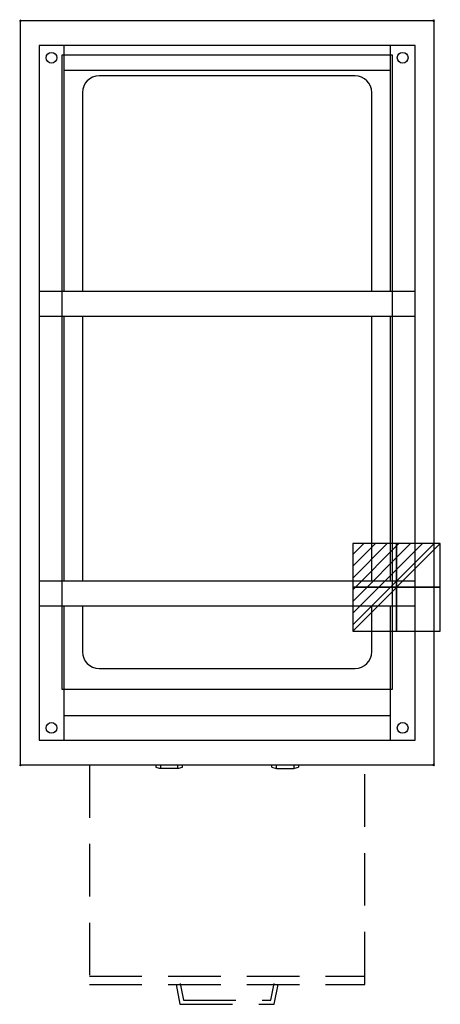
# Model space of a CAD drawing. Units: millimetres. Extents: x -1 to 508, y -1189 to 1.
import ezdxf

# ---------------------------------------------------------------- set-up
doc = ezdxf.new("R2010")
doc.units = ezdxf.units.MM
doc.header["$PDMODE"] = 3
doc.linetypes.add('NASCOSTA', pattern=[9.525, 6.35, -3.175])
for name, color, linetype in [('IQ_200_2D', 1, 'Continuous'), ('IQ_204_2D', 7, 'Continuous'), ('IQ_CON_ELECTRICITY_INT', 7, 'Continuous'), ('IQ_INS_3D', 3, 'Continuous')]:
    doc.layers.add(name, color=color, linetype=linetype)

# ---------------------------------------------------------------- blocks, each defined once
blk = doc.blocks.new('*X3')
at = {"color": 0}
for p, q in [((286.774344, 2204.447934), (296.618251, 2214.291842)), ((286.774344, 2205.862148), (295.204037, 2214.291842)), ((286.774344, 2207.276361), (293.789824, 2214.291842)), ((286.774344, 2208.690575), (292.37561, 2214.291842)), ((286.774344, 2210.104788), (290.961397, 2214.291842)), ((286.774344, 2211.519002), (289.547183, 2214.291842)), ((286.774344, 2212.933216), (288.13297, 2214.291842))]:
    blk.add_line(p, q, dxfattribs=at)
blk = doc.blocks.new('ELECTRICITY')
for p, q in [((2.121, 2.121), (-2.121, 2.121)), ((-2.121, 2.121), (-2.121, -2.121)), ((-2.121, -2.121), (2.121, 2.121)), ((2.121, -2.121), (2.121, 2.121)), ((-2.121, -2.121), (2.121, -2.121))]:
    blk.add_line(p, q)
at = {"extrusion": (-1, 0, 0)}
for p, q in [((0, -2.121, 2.121), (0, 2.121, 2.121)), ((0, 2.121, -2.121), (0, -2.121, -2.121)), ((0, 2.121, 2.121), (0, 2.121, -2.121)), ((0, 2.121, -2.121), (0, -2.121, 2.121)), ((0, -2.121, -2.121), (0, -2.121, 2.121))]:
    blk.add_line(p, q, dxfattribs=at)
at = {"extrusion": (0, -1, 0)}
for p, q in [((2.121, 0, 2.121), (-2.121, 0, 2.121)), ((-2.121, 0, -2.121), (2.121, 0, -2.121)), ((-2.121, 0, 2.121), (-2.121, 0, -2.121)), ((-2.121, 0, -2.121), (2.121, 0, 2.121)), ((2.121, 0, -2.121), (2.121, 0, 2.121))]:
    blk.add_line(p, q, dxfattribs=at)
at = {"xscale": 0.4000000000000909, "yscale": 0.4000000000000909, "zscale": 0.4000000000000909}
blk.add_blockref('*X3', (-116.831, -883.595), dxfattribs=at)
at = {"extrusion": (-1, 0, 0), "xscale": 0.3999999999999773, "yscale": 0.3999999999999773, "zscale": 0.3999999999999773}
blk.add_blockref('*X3', (-116.831, -883.595), dxfattribs=at)
at = {"extrusion": (0, -1, 0), "xscale": 0.4000000000000909, "yscale": 0.4000000000000909, "zscale": 0.4000000000000909}
blk.add_blockref('*X3', (-116.831, -883.595), dxfattribs=at)

msp = doc.modelspace()

# ---------------------------------------------------------------- linework, layer by layer
at = {"layer": 'IQ_200_2D'}
for p, q in [((0, 0), (500, 0)), ((500, 0), (500, -900)), ((0, -900), (0, 0)), ((450, -42), (50, -42)), ((50, -42), (50, -808)), ((450, -808), (450, -42)), ((405, -67), (95, -67)), ((75, -87), (75, -327)), ((425, -327.5), (425, -87)), ((75, -357.5), (75, -677.5)), ((425, -678), (425, -358)), ((75, -707.5), (75, -763)), ((425, -763), (425, -707.5)), ((95, -783), (405, -783)), ((50, -808), (450, -808)), ((500, -900), (0, -900))]:
    msp.add_line(p, q, dxfattribs=at)
for centre, start, end in [((95, -87), 90, 180), ((405, -87), 0, 90), ((95, -763), 180, 270), ((405, -763), 270, 0)]:
    msp.add_arc(centre, 20, start, end, dxfattribs=at)
at = {"layer": 'IQ_204_2D'}
for p, q in [((22.5, -30), (22.5, -870)), ((477.5, -30), (22.5, -30)), ((52.5, -30), (52.5, -327.5)), ((447.5, -30), (447.5, -327.5)), ((477.5, -870), (477.5, -30)), ((52.5, -60), (447.5, -60)), ((477.5, -327.5), (22.5, -327.5)), ((22.5, -357.5), (477.5, -357.5)), ((52.5, -357.5), (52.5, -677.5)), ((447.5, -357.5), (447.5, -677.5)), ((477.5, -677.5), (22.5, -677.5)), ((22.5, -707.5), (477.5, -707.5)), ((52.5, -707.5), (52.5, -870)), ((447.5, -707.5), (447.5, -870)), ((52.5, -840), (447.5, -840)), ((22.5, -870), (477.5, -870)), ((163.7, -900), (163.7, -902.4)), ((169.3, -900), (169.3, -904.1)), ((190.2, -904.1), (169.3, -904.1)), ((190.2, -904.1), (190.2, -900)), ((195.9, -902.4), (195.9, -900)), ((304.1, -902.4), (304.1, -900)), ((309.8, -904.1), (309.8, -900)), ((309.8, -904.1), (330.7, -904.1)), ((330.7, -900), (330.7, -904.1)), ((336.3, -900), (336.3, -902.4))]:
    msp.add_line(p, q, dxfattribs=at)
at = {"layer": 'IQ_204_2D', "linetype": 'NASCOSTA', "ltscale": 10}
for p, q in [((83.5, -900), (83.5, -1165)), ((416.5, -1165), (416.5, -900)), ((83.5, -1155), (416.5, -1155)), ((83.5, -1165), (416.5, -1165)), ((188.3, -1165), (193, -1189.1)), ((193.2, -1164), (197.1, -1184.1)), ((302.9, -1184.1), (306.8, -1164)), ((307, -1189.1), (311.7, -1165)), ((193, -1189.1), (307, -1189.1)), ((197.1, -1184.1), (302.9, -1184.1))]:
    msp.add_line(p, q, dxfattribs=at)
at = {"layer": 'IQ_204_2D'}
for centre in [(37.5, -45), (462.5, -45), (37.5, -855), (462.5, -855)]:
    msp.add_circle(centre, 6.5, dxfattribs=at)
for centre, start_param, end_param in [((173.4, -860.8), 2.862883, 3.026105), ((186.1, -860.8), 3.25708, 3.420302), ((313.9, -860.8), 2.862883, 3.026105), ((326.6, -860.8), 3.25708, 3.420302)]:
    msp.add_ellipse(centre, major_axis=(0, 43.3), ratio=0.819152, start_param=start_param, end_param=end_param, dxfattribs=at)
at = {"layer": 'IQ_INS_3D'}
for p in [(0, 0), (500, 0), (0, -900), (500, -900)]:
    msp.add_point(p, dxfattribs=at)

# ---------------------------------------------------------------- block references
at = {"layer": 'IQ_CON_ELECTRICITY_INT', "xscale": 25, "yscale": 25, "zscale": 25}
msp.add_blockref('ELECTRICITY', (455, -685), dxfattribs=at)

doc.saveas('drawing.dxf')
